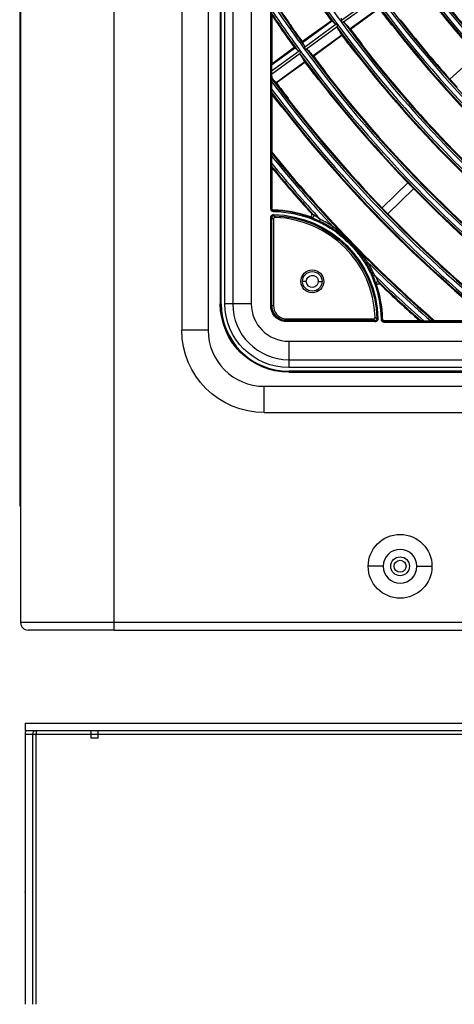
# Model space of a CAD drawing. Units: millimetres. Extents: x 6778 to 10002, y 9715 to 11992.
# Drawn here: x 6778 to 6894, y 10490 to 10753 of the extents above; entities that cross this region are included whole.
import ezdxf

# ---------------------------------------------------------------- set-up
doc = ezdxf.new("R2010")
doc.units = ezdxf.units.MM
doc.header["$LTSCALE"] = 1000

msp = doc.modelspace()

# ---------------------------------------------------------------- linework, layer by layer
at = {"color": 0, "linetype": 'Continuous'}
for p, q in [((6778.18, 11960.96), (6778.18, 10622.96)), ((6778.4, 11960.96), (6778.4, 10591.96)), ((6803.4, 10591.96), (6803.4, 11960.96)), ((6821.4, 11214.96), (6821.4, 10669.96)), ((6828.4, 11214.96), (6828.4, 10669.96)), ((6831.65, 11207.96), (6831.65, 10676.96)), ((6831.9, 10676.96), (6831.9, 11207.96)), ((6832.9, 10676.96), (6832.9, 11207.96)), ((6834.99, 11207.96), (6834.99, 10676.96)), ((6839.91, 11207.96), (6839.91, 10676.96)), ((6845.03, 11182.53), (6845.03, 10702.39)), ((6845.33, 11182.53), (6845.33, 10702.39)), ((6872.46, 10758.66), (6863.96, 10752.49)), ((6872.71, 10758), (6864.51, 10752.05)), ((6873.91, 10755.8), (6866.28, 10750.26)), ((6866.34, 10750.21), (6873.94, 10755.73)), ((6845.4, 10753.9), (6845.4, 10740.92)), ((6861.6, 10752.38), (6853.55, 10746.53)), ((6861.27, 10752.45), (6853.59, 10746.87)), ((6861.43, 10752.57), (6861.27, 10752.45)), ((6848.09, 10749.94), (6848.22, 10750.03)), ((6848.36, 10749.53), (6848.52, 10749.65)), ((6850.13, 10751.43), (6850.26, 10751.52)), ((6850.39, 10751.01), (6850.55, 10751.12)), ((6862.59, 10751.49), (6854.09, 10745.32)), ((6862.84, 10750.83), (6854.64, 10744.88)), ((6853.59, 10746.87), (6853.43, 10746.75)), ((6864.04, 10748.63), (6856.41, 10743.09)), ((6856.47, 10743.03), (6864.07, 10748.55)), ((6852.72, 10744.32), (6845.34, 10738.96)), ((6851.73, 10745.21), (6845.35, 10740.58)), ((6851.4, 10745.28), (6845.36, 10740.89)), ((6851.56, 10745.39), (6851.4, 10745.28)), ((6852.97, 10743.66), (6845.34, 10738.12)), ((6854.17, 10741.46), (6846.54, 10735.91)), ((6846.6, 10735.86), (6854.2, 10741.38)), ((6899.96, 10743.3), (6892.85, 10736.89)), ((6845.34, 10738.96), (6845.35, 10740.58)), ((6845.34, 10736.22), (6845.34, 10734.2)), ((6845.4, 10732.94), (6845.4, 10717.39)), ((6845.34, 10716.34), (6845.34, 10714.43)), ((6845.4, 10713.24), (6845.4, 10702.45)), ((6881.66, 10709.22), (6874.79, 10702.55)), ((6876.33, 10700.96), (6883.2, 10707.63)), ((6845.33, 10702.39), (6845.03, 10702.39)), ((6845.4, 10702.45), (6845.33, 10702.39)), ((6845.11, 10699.95), (6845.41, 10699.95)), ((6845.11, 10676.46), (6845.11, 10699.95)), ((6845.41, 10676.46), (6845.41, 10699.95)), ((6845.83, 10701.89), (6845.82, 10701.59)), ((6845.84, 10699.5), (6845.84, 10676.46)), ((6845.92, 10700.75), (6845.91, 10700.45)), ((6858.33, 10699.45), (6858.13, 10699.03)), ((6858.13, 10699.03), (6858.01, 10698.78)), ((6861.5, 10697.13), (6861.35, 10696.9)), ((6861.76, 10697.52), (6861.5, 10697.13)), ((6864.86, 10694.54), (6864.66, 10694.32)), ((6870.53, 10687.84), (6870.3, 10687.69)), ((6872.33, 10684.41), (6872.08, 10684.3)), ((6854.58, 10682.93), (6853.58, 10682.93)), ((6857.78, 10682.93), (6858.78, 10682.93)), ((6831.65, 10676.96), (6831.9, 10676.96)), ((6834.99, 10676.96), (6832.9, 10676.96)), ((6839.91, 10676.96), (6834.99, 10676.96)), ((6845.11, 10676.46), (6845.41, 10676.46)), ((6845.41, 10676.46), (6845.84, 10676.46)), ((6872.88, 10672.17), (6848.69, 10672.22)), ((6872.88, 10672.47), (6848.72, 10672.52)), ((6848.76, 10672.96), (6872.43, 10672.91)), ((6872.88, 10672.17), (6872.88, 10672.47)), ((6873.69, 10672.98), (6873.39, 10672.98)), ((6874.83, 10672.89), (6874.53, 10672.88)), ((6875.33, 10672.39), (6875.39, 10672.46)), ((6875.33, 10672.39), (7371.47, 10672.39)), ((6875.33, 10672.39), (6875.33, 10672.09)), ((6875.33, 10672.09), (7371.47, 10672.09)), ((6875.39, 10672.46), (6884.81, 10672.46)), ((6885.95, 10672.4), (6887.78, 10672.4)), ((6888.79, 10672.46), (6903.67, 10672.46)), ((6828.4, 10669.96), (6821.4, 10669.96)), ((6849.9, 10666.98), (6849.9, 10662.05)), ((6849.9, 10666.98), (7396.9, 10666.98)), ((6849.9, 10662.05), (6849.9, 10659.96)), ((6849.9, 10662.05), (7396.9, 10662.05)), ((7396.9, 10659.96), (6849.9, 10659.96)), ((6849.9, 10658.71), (6849.9, 10658.96)), ((7396.9, 10658.96), (6849.9, 10658.96)), ((6849.9, 10658.71), (7396.9, 10658.71)), ((6843.4, 10647.96), (6843.4, 10654.96)), ((6843.4, 10654.96), (7403.4, 10654.96)), ((6843.4, 10647.96), (7403.4, 10647.96)), ((6778.4, 10622.96), (6778.18, 10622.96)), ((6875.1, 10606.96), (6871.1, 10606.96)), ((6884.1, 10606.96), (6888.1, 10606.96)), ((6803.4, 10591.96), (6778.4, 10591.96)), ((6803.4, 10589.96), (6803.4, 10591.96)), ((7438.8, 10591.96), (6803.4, 10591.96)), ((6803.4, 10589.96), (6780.4, 10589.96)), ((6803.4, 10589.96), (7438.8, 10589.96)), ((6779.6, 10565.16), (6779.6, 10563.16)), ((6779.6, 10565.16), (7014.1, 10565.16)), ((6779.6, 10563.16), (7014.1, 10563.16)), ((6782.6, 10563.16), (6782.6, 10562.16)), ((6797.1, 10563.16), (6797.1, 10562.16)), ((6799.1, 10562.16), (6799.1, 10563.16)), ((6779.6, 10562.16), (6779.6, 10490.16)), ((6779.6, 10562.16), (6781.6, 10562.16)), ((6781.6, 10562.16), (6782.6, 10562.16)), ((6781.6, 10562.16), (6781.6, 10490.16)), ((6782.6, 10562.16), (6797.1, 10562.16)), ((6782.6, 10490.16), (6782.6, 10562.16)), ((6797.1, 10562.16), (6799.1, 10562.16)), ((6797.1, 10562.16), (6797.1, 10561.16)), ((6799.1, 10561.16), (6797.1, 10561.16)), ((6799.1, 10562.16), (7000.1, 10562.16)), ((6799.1, 10561.16), (6799.1, 10562.16))]:
    msp.add_line(p, q, dxfattribs=at)
for centre, radius, start, end in [((7123.4, 10942.46), 321.8, 210.2218, 216.257), ((7123.4, 10942.46), 323, 210.5859, 216.256), ((7123.4, 10942.46), 323.5, 210.7379, 216.0892), ((7123.4, 10942.46), 286.4, 216.2888, 234.2888), ((7123.4, 10942.46), 285.2, 216.29, 234.29), ((7123.4, 10942.46), 286.9, 216.3907, 234.1006), ((7123.4, 10942.46), 299.1, 216.3748, 234.0965), ((7123.4, 10942.46), 298.6, 216.277, 234.277), ((7123.4, 10942.46), 297.4, 216.2781, 234.2781), ((7123.4, 10942.46), 296.9, 216.3776, 234.0972), ((7123.4, 10942.46), 296.69, 217.9769, 221.7103), ((7123.4, 10942.46), 333.5, 213.5149, 216.0866), ((7123.4, 10942.46), 334, 213.6414, 216.2476), ((7123.4, 10942.46), 333.29, 213.4763, 214.9003), ((7123.4, 10942.46), 311.3, 216.3601, 234.0927), ((7123.4, 10942.46), 310.8, 216.2661, 234.2661), ((7123.4, 10942.46), 309.6, 216.2671, 234.2671), ((7123.4, 10942.46), 309.1, 216.3627, 234.0934), ((7123.4, 10942.46), 299.31, 217.9595, 221.7129), ((7123.4, 10942.46), 335.2, 213.949, 216.2467), ((7123.4, 10942.46), 323.75, 215.0124, 215.9371), ((7123.4, 10942.46), 311.61, 216.817, 217.7619), ((7123.4, 10942.46), 335.7, 214.0777, 216.086), ((7123.4, 10942.46), 335.91, 214.1473, 214.9089), ((7123.4, 10942.46), 321.8, 216.257, 234.257), ((7123.4, 10942.46), 321.3, 216.3489, 234.0898), ((7123.4, 10942.46), 308.89, 217.8988, 221.7218), ((7123.4, 10942.46), 335.95, 215.0482, 215.9393), ((7123.4, 10942.46), 323.5, 216.3465, 234.0892), ((7123.4, 10942.46), 323, 216.256, 234.256), ((7123.4, 10942.46), 320.99, 216.7931, 217.7103), ((7123.4, 10942.46), 311.51, 217.8828, 232.8234), ((7123.4, 10942.46), 323.81, 216.7863, 217.6955), ((7123.4, 10942.46), 335.2, 216.2467, 233.6749), ((7123.4, 10942.46), 334, 216.2476, 233.9564), ((7123.4, 10942.46), 333.5, 216.3361, 234.0719), ((7123.4, 10942.46), 323.71, 217.8118, 232.8677), ((7123.4, 10942.46), 321.09, 217.8266, 232.8585), ((7123.4, 10942.46), 335.7, 216.3339, 233.5569), ((7123.4, 10942.46), 336.01, 216.7577, 217.6339), ((7123.4, 10942.46), 333.19, 216.7641, 217.6477), ((7123.4, 10942.46), 345.7, 216.4555, 231.3685), ((7123.4, 10942.46), 346.2, 216.5648, 231.2675), ((7123.4, 10942.46), 335.91, 217.746, 232.9089), ((7123.4, 10942.46), 333.29, 217.7597, 232.9003), ((7123.4, 10942.46), 347.4, 216.8314, 231.0209), ((7123.4, 10942.46), 345.39, 216.7371, 217.5895), ((7123.4, 10942.46), 347.9, 216.9431, 230.9174), ((7123.4, 10942.46), 348.21, 217.018, 217.5766), ((7123.4, 10942.46), 345.49, 217.6975, 231.3985), ((7123.4, 10942.46), 348.11, 217.6847, 230.8605), ((7123.4, 10942.46), 357.9, 219.0223, 228.986), ((7123.4, 10942.46), 358.4, 219.1185, 223.1113), ((7123.4, 10942.46), 357.69, 218.9938, 229.0121), ((7123.4, 10942.46), 359.6, 219.3535, 222.5142), ((7123.4, 10942.46), 360.1, 219.4522, 222.1582), ((7123.4, 10942.46), 360.31, 219.5064, 222.0752), ((6845.4, 10672.46), 29.5, 70.1699, 89.0449), ((6845.4, 10672.46), 27.55, 2.0065, 87.9983), ((6845.4, 10672.46), 29.93, 56.8682, 64.3955), ((7123.4, 10942.46), 358.4, 225.216, 228.8963), ((6845.4, 10672.46), 29.93, 23.9317, 31.4591), ((7123.4, 10942.46), 359.6, 225.813, 228.6772), ((6845.4, 10672.46), 29.5, 0.9551, 18.1573), ((7123.4, 10942.46), 360.1, 226.1691, 228.5851), ((7123.4, 10942.46), 360.31, 226.252, 228.5341), ((6849.9, 10676.96), 18, 180, 270), ((6849.9, 10676.96), 14.91, 180, 270), ((6849.9, 10676.96), 9.98, 180, 270), ((6849.4, 10676.46), 3.55, 180, 259.628), ((6843.4, 10669.96), 15, 180, 270), ((6879.6, 10606.96), 4.5, 90, 180), ((6879.6, 10606.96), 4.5, 0, 90), ((6879.6, 10606.96), 4.5, 180, 270), ((6879.6, 10606.96), 4.5, 270, 0), ((6780.4, 10591.96), 2, 180, 270), ((6782.6, 10562.16), 3, 160.5276, 180), ((6782.6, 10562.16), 1, 90, 180)]:
    msp.add_arc(centre, radius, start, end, dxfattribs=at)
at = {"color": 0, "linetype": 'Continuous', "extrusion": (0, -6.12303e-17, -1)}
for centre, radius, start, end in [((-7123.4, 10942.46), 323.55, 324.063, 324.9882), ((-7123.4, 10942.46), 333.45, 324.0611, 324.9589), ((-7123.4, 10942.46), 333.25, 324.0611, 324.9595), ((-7123.4, 10942.46), 357.9, 315.846, 320.9796), ((-6845.4, 10672.46), 27.99, 91.0577, 178.9398), ((-6845.4, 10672.46), 28.29, 91.0577, 178.9398), ((-6845.4, 10672.46), 29.47, 115.6045, 123.1318), ((-6845.4, 10672.46), 29.14, 131.3804, 140.2923), ((-7123.4, 10942.46), 357.9, 311.0108, 315.846), ((-6845.4, 10672.46), 29.19, 148.5409, 156.0683), ((-6856.18, 10682.93), 1.6, 349.8057, 0), ((-6849.9, 10676.96), 18.24, 270, 0), ((-6849.9, 10676.96), 17, 270, 0), ((-6849.4, 10676.46), 4.29, 279.4491, 360), ((-6843.4, 10669.96), 22, 270, 360), ((-6879.6, 10606.96), 8.5, 90, 180), ((-6879.6, 10606.96), 8.5, 270, 0)]:
    msp.add_arc(centre, radius, start, end, dxfattribs=at)
at = {"color": 0, "linetype": 'Continuous', "extrusion": (6.16298e-33, -6.12303e-17, -1)}
for radius, start, end in [(335.75, 324.0607, 324.9523), (308.89, 317.7218, 318.2782)]:
    msp.add_arc((-7123.4, 10942.46), radius, start, end, dxfattribs=at)
at = {"color": 0, "linetype": 'Continuous', "extrusion": (-1.92593e-34, -6.12303e-17, -1)}
for radius, end in [(29.14, 112.1574), (29.44, 112.2406)]:
    msp.add_arc((-6845.4, 10672.46), radius, 90.8331, end, dxfattribs=at)
at = {"color": 0, "linetype": 'Continuous', "extrusion": (3.08149e-33, -6.12303e-17, -1)}
for radius, start, end in [(29.19, 115.6045, 123.1318), (29.47, 148.5409, 156.0683)]:
    msp.add_arc((-6845.4, 10672.46), radius, start, end, dxfattribs=at)
at = {"color": 0, "linetype": 'Continuous', "extrusion": (-6.16298e-33, -6.12303e-17, -1)}
msp.add_arc((-6845.4, 10672.46), 29.44, 131.3804, 140.2923, dxfattribs=at)
at = {"color": 0, "linetype": 'Continuous', "extrusion": (0, 0, -1)}
for centre, radius, start, end in [((-6856.18, 10682.93), 3.05, 0, 180), ((-6856.18, 10682.93), 2.6, 0, 180), ((-6856.18, 10682.93), 1.6, 0, 169.8057), ((-6856.18, 10682.93), 3.05, 180, 0), ((-6856.18, 10682.93), 2.6, 180, 0), ((-6856.18, 10682.93), 1.6, 180, 349.8057), ((-6879.6, 10606.96), 8.5, 0, 90), ((-6879.6, 10606.96), 2.5, 0, 180), ((-6879.6, 10606.96), 1.6, 0, 180), ((-6879.6, 10606.96), 2.5, 180, 0), ((-6879.6, 10606.96), 1.6, 180, 0), ((-6879.6, 10606.96), 8.5, 180, 270)]:
    msp.add_arc(centre, radius, start, end, dxfattribs=at)
at = {"color": 0, "linetype": 'Continuous', "extrusion": (-1.54074e-33, -6.12303e-17, -1)}
msp.add_arc((-6856.18, 10682.93), 1.6, 169.8057, 180, dxfattribs=at)
at = {"color": 0, "linetype": 'Continuous', "extrusion": (-3.08149e-33, -6.12303e-17, -1)}
for radius in [29.14, 29.44]:
    msp.add_arc((-6845.4, 10672.46), radius, 159.4266, 179.1669, dxfattribs=at)
at = {"color": 0, "linetype": 'Continuous', "extrusion": (1.54074e-33, -6.12303e-17, -1)}
msp.add_arc((-6849.4, 10676.46), 3.99, 279.7934, 360, dxfattribs=at)
at = {"color": 0, "linetype": 'Continuous', "extrusion": (0, 0, -1)}
for centre, start_param, end_param in [((6845.35, 10738.66), 0.513337, 2.084134), ((6845.36, 10740.27), 2.084134, 3.131297)]:
    msp.add_ellipse(centre, major_axis=(0, -0.618), ratio=0.01412, start_param=start_param, end_param=end_param, dxfattribs=at)
at = {"color": 0, "linetype": 'Continuous'}
msp.add_ellipse((6870.93, 10688.08), major_axis=(-0.427, -0.261), ratio=0.000002, start_param=0.384401, end_param=1.570507, dxfattribs=at)
for points, knots in [([(6861.6, 10752.38), (6861.57, 10752.42), (6861.54, 10752.45), (6861.49, 10752.51), (6861.47, 10752.53), (6861.44, 10752.56), (6861.43, 10752.57), (6861.43, 10752.57)], [0, 0, 0, 0, 0.321774, 0.321774, 0.643511, 0.643511, 1, 1, 1, 1]), ([(6862.59, 10751.49), (6862.51, 10751.5), (6862.44, 10751.53), (6862.25, 10751.63), (6862.14, 10751.72), (6862.02, 10751.85), (6862, 10751.87), (6861.98, 10751.9)], [0, 0, 0, 0, 0.299316, 0.299316, 0.854168, 0.854168, 1, 1, 1, 1]), ([(6863.76, 10753.2), (6863.84, 10753.07), (6863.9, 10752.94), (6863.97, 10752.7), (6863.98, 10752.6), (6863.96, 10752.49)], [0, 0, 0, 0, 0.597652, 0.597652, 1, 1, 1, 1]), ([(6863.91, 10752.14), (6863.91, 10752.14), (6863.91, 10752.14), (6863.98, 10752.13), (6864.04, 10752.12), (6864.19, 10752.1), (6864.28, 10752.09), (6864.42, 10752.06), (6864.47, 10752.06), (6864.51, 10752.05), (6864.51, 10752.05), (6864.51, 10752.05)], [0, 0, 0, 0, 0.006567, 0.006567, 0.291084, 0.291084, 0.700793, 0.700793, 0.986354, 0.986354, 1, 1, 1, 1]), ([(6864.62, 10752.02), (6864.73, 10751.91), (6864.87, 10751.78), (6865.15, 10751.49), (6865.3, 10751.33), (6865.71, 10750.89), (6865.99, 10750.59), (6866.28, 10750.26)], [0, 0, 0, 0, 0.283759, 0.283759, 0.567542, 0.567542, 1, 1, 1, 1]), ([(6848.36, 10749.53), (6848.33, 10749.58), (6848.3, 10749.63), (6848.24, 10749.71), (6848.21, 10749.75), (6848.16, 10749.83), (6848.14, 10749.86), (6848.11, 10749.91), (6848.1, 10749.93), (6848.09, 10749.94), (6848.09, 10749.94), (6848.09, 10749.94)], [0, 0, 0, 0, 0.241716, 0.241716, 0.483429, 0.483429, 0.725189, 0.725189, 0.966973, 0.966973, 1, 1, 1, 1]), ([(6848.52, 10749.65), (6848.49, 10749.69), (6848.46, 10749.74), (6848.4, 10749.82), (6848.37, 10749.86), (6848.31, 10749.93), (6848.29, 10749.96), (6848.25, 10750.01), (6848.23, 10750.02), (6848.22, 10750.03), (6848.22, 10750.03), (6848.22, 10750.03)], [0, 0, 0, 0, 0.240969, 0.240969, 0.481935, 0.481935, 0.722978, 0.722978, 0.964459, 0.964459, 1, 1, 1, 1]), ([(6850.13, 10751.43), (6850.14, 10751.42), (6850.14, 10751.4), (6850.17, 10751.35), (6850.19, 10751.32), (6850.23, 10751.25), (6850.26, 10751.2), (6850.32, 10751.12), (6850.35, 10751.07), (6850.38, 10751.02), (6850.39, 10751.01), (6850.39, 10751.01)], [0, 0, 0, 0, 0.242466, 0.242466, 0.484947, 0.484947, 0.727195, 0.727195, 0.96885, 0.96885, 1, 1, 1, 1]), ([(6850.26, 10751.52), (6850.27, 10751.51), (6850.28, 10751.5), (6850.31, 10751.45), (6850.34, 10751.43), (6850.39, 10751.36), (6850.41, 10751.32), (6850.47, 10751.23), (6850.51, 10751.19), (6850.54, 10751.13), (6850.55, 10751.13), (6850.55, 10751.12)], [0, 0, 0, 0, 0.241642, 0.241642, 0.483286, 0.483286, 0.724905, 0.724905, 0.966537, 0.966537, 1, 1, 1, 1]), ([(6862.84, 10750.83), (6862.85, 10750.88), (6862.86, 10750.93), (6862.88, 10751.07), (6862.89, 10751.15), (6862.91, 10751.3), (6862.92, 10751.37), (6862.93, 10751.43), (6862.94, 10751.44), (6862.94, 10751.44)], [0, 0, 0, 0, 0.304133, 0.304133, 0.700597, 0.700597, 0.993399, 0.993399, 1, 1, 1, 1]), ([(6864.04, 10748.63), (6863.88, 10748.88), (6863.74, 10749.11), (6863.48, 10749.55), (6863.35, 10749.76), (6863.08, 10750.25), (6862.94, 10750.51), (6862.84, 10750.73)], [0, 0, 0, 0, 0.283924, 0.283924, 0.567872, 0.567872, 1, 1, 1, 1]), ([(6877.05, 10751.64), (6877.09, 10751.59), (6877.12, 10751.55), (6877.19, 10751.47), (6877.22, 10751.43), (6877.28, 10751.36), (6877.31, 10751.33), (6877.35, 10751.29), (6877.36, 10751.28), (6877.38, 10751.27), (6877.38, 10751.27), (6877.38, 10751.26)], [0, 0, 0, 0, 0.241309, 0.241309, 0.482582, 0.482582, 0.72438, 0.72438, 0.966783, 0.966783, 1, 1, 1, 1]), ([(6853.43, 10746.75), (6853.42, 10746.75), (6853.43, 10746.74), (6853.44, 10746.71), (6853.45, 10746.68), (6853.49, 10746.62), (6853.52, 10746.58), (6853.55, 10746.53)], [0, 0, 0, 0, 0.322773, 0.322773, 0.645568, 0.645568, 1, 1, 1, 1]), ([(6851.73, 10745.21), (6851.7, 10745.25), (6851.67, 10745.28), (6851.62, 10745.34), (6851.6, 10745.36), (6851.57, 10745.39), (6851.56, 10745.4), (6851.56, 10745.39)], [0, 0, 0, 0, 0.321774, 0.321774, 0.643511, 0.643511, 1, 1, 1, 1]), ([(6852.72, 10744.32), (6852.64, 10744.33), (6852.57, 10744.36), (6852.38, 10744.46), (6852.27, 10744.55), (6852.15, 10744.68), (6852.13, 10744.7), (6852.11, 10744.73)], [0, 0, 0, 0, 0.299325, 0.299325, 0.85421, 0.85421, 1, 1, 1, 1]), ([(6852.97, 10743.66), (6852.98, 10743.71), (6852.99, 10743.76), (6853.01, 10743.89), (6853.02, 10743.98), (6853.04, 10744.13), (6853.05, 10744.2), (6853.06, 10744.26), (6853.06, 10744.26), (6853.07, 10744.27)], [0, 0, 0, 0, 0.304134, 0.304134, 0.700632, 0.700632, 0.993399, 0.993399, 1, 1, 1, 1]), ([(6853.89, 10746.02), (6853.97, 10745.9), (6854.03, 10745.77), (6854.1, 10745.53), (6854.11, 10745.42), (6854.09, 10745.32)], [0, 0, 0, 0, 0.597639, 0.597639, 1, 1, 1, 1]), ([(6854.04, 10744.97), (6854.04, 10744.97), (6854.04, 10744.97), (6854.11, 10744.96), (6854.17, 10744.95), (6854.33, 10744.93), (6854.41, 10744.91), (6854.55, 10744.89), (6854.6, 10744.89), (6854.64, 10744.88)], [0, 0, 0, 0, 0.006574, 0.006574, 0.297511, 0.297511, 0.695798, 0.695798, 1, 1, 1, 1]), ([(6854.75, 10744.85), (6854.86, 10744.74), (6855, 10744.61), (6855.28, 10744.32), (6855.43, 10744.16), (6855.84, 10743.72), (6856.12, 10743.42), (6856.41, 10743.09)], [0, 0, 0, 0, 0.283762, 0.283762, 0.567548, 0.567548, 1, 1, 1, 1]), ([(6867.18, 10744.46), (6867.21, 10744.42), (6867.25, 10744.37), (6867.32, 10744.29), (6867.35, 10744.25), (6867.41, 10744.19), (6867.43, 10744.16), (6867.47, 10744.12), (6867.49, 10744.1), (6867.5, 10744.09), (6867.5, 10744.09), (6867.5, 10744.09)], [0, 0, 0, 0, 0.241293, 0.241293, 0.48255, 0.48255, 0.724324, 0.724324, 0.966705, 0.966705, 1, 1, 1, 1]), ([(6869.73, 10745.71), (6869.73, 10745.72), (6869.72, 10745.74), (6869.69, 10745.78), (6869.67, 10745.81), (6869.63, 10745.88), (6869.6, 10745.92), (6869.54, 10746.01), (6869.5, 10746.05), (6869.46, 10746.1), (6869.46, 10746.11), (6869.45, 10746.12)], [0, 0, 0, 0, 0.241778, 0.241778, 0.483588, 0.483588, 0.724921, 0.724921, 0.965852, 0.965852, 1, 1, 1, 1]), ([(6854.17, 10741.46), (6854.01, 10741.7), (6853.87, 10741.94), (6853.61, 10742.38), (6853.48, 10742.59), (6853.21, 10743.08), (6853.07, 10743.34), (6852.97, 10743.56)], [0, 0, 0, 0, 0.283921, 0.283921, 0.567867, 0.567867, 1, 1, 1, 1]), ([(6859.86, 10738.53), (6859.86, 10738.54), (6859.85, 10738.56), (6859.82, 10738.61), (6859.8, 10738.64), (6859.75, 10738.71), (6859.72, 10738.75), (6859.66, 10738.83), (6859.63, 10738.88), (6859.59, 10738.93), (6859.59, 10738.94), (6859.58, 10738.94)], [0, 0, 0, 0, 0.2418, 0.2418, 0.483633, 0.483633, 0.724989, 0.724989, 0.965933, 0.965933, 1, 1, 1, 1]), ([(6845.34, 10736.22), (6845.34, 10736.37), (6845.34, 10736.52), (6845.34, 10736.73), (6845.34, 10736.79), (6845.34, 10736.9), (6845.34, 10736.94), (6845.34, 10737), (6845.34, 10737.02), (6845.34, 10737.04), (6845.34, 10737.04), (6845.34, 10737.04)], [0, 0, 0, 0, 0.449983, 0.449983, 0.65187, 0.65187, 0.818957, 0.818957, 0.931664, 0.931664, 1, 1, 1, 1]), ([(6845.37, 10737.19), (6845.52, 10737.04), (6845.68, 10736.87), (6846.06, 10736.45), (6846.29, 10736.19), (6846.54, 10735.91)], [0, 0, 0, 0, 0.438593, 0.438593, 1, 1, 1, 1]), ([(6857.31, 10737.29), (6857.34, 10737.24), (6857.37, 10737.2), (6857.44, 10737.12), (6857.47, 10737.08), (6857.53, 10737.01), (6857.56, 10736.98), (6857.6, 10736.94), (6857.62, 10736.93), (6857.63, 10736.92), (6857.63, 10736.92), (6857.63, 10736.92)], [0, 0, 0, 0, 0.241278, 0.241278, 0.482521, 0.482521, 0.724273, 0.724273, 0.966634, 0.966634, 1, 1, 1, 1]), ([(6845.34, 10733.36), (6845.34, 10733.37), (6845.34, 10733.39), (6845.34, 10733.43), (6845.34, 10733.46), (6845.34, 10733.55), (6845.34, 10733.61), (6845.34, 10733.79), (6845.34, 10733.91), (6845.34, 10734.09), (6845.34, 10734.15), (6845.34, 10734.2)], [0, 0, 0, 0, 0.129297, 0.129297, 0.256467, 0.256467, 0.477257, 0.477257, 0.83178, 0.83178, 1, 1, 1, 1]), ([(6849.98, 10731.36), (6849.98, 10731.37), (6849.97, 10731.39), (6849.94, 10731.44), (6849.92, 10731.47), (6849.88, 10731.54), (6849.85, 10731.58), (6849.79, 10731.66), (6849.75, 10731.7), (6849.72, 10731.76), (6849.71, 10731.76), (6849.71, 10731.77)], [0, 0, 0, 0, 0.24182, 0.24182, 0.483673, 0.483673, 0.725052, 0.725052, 0.966008, 0.966008, 1, 1, 1, 1]), ([(6847.43, 10730.12), (6847.47, 10730.07), (6847.5, 10730.03), (6847.57, 10729.94), (6847.6, 10729.91), (6847.66, 10729.84), (6847.68, 10729.81), (6847.72, 10729.77), (6847.74, 10729.75), (6847.75, 10729.74), (6847.75, 10729.74), (6847.76, 10729.74)], [0, 0, 0, 0, 0.241264, 0.241264, 0.482495, 0.482495, 0.724226, 0.724226, 0.966569, 0.966569, 1, 1, 1, 1]), ([(6845.34, 10716.34), (6845.34, 10716.47), (6845.34, 10716.61), (6845.34, 10716.8), (6845.34, 10716.87), (6845.34, 10716.97), (6845.34, 10717.02), (6845.34, 10717.07), (6845.34, 10717.09), (6845.34, 10717.11), (6845.34, 10717.11), (6845.34, 10717.12)], [0, 0, 0, 0, 0.41632, 0.41632, 0.638032, 0.638032, 0.807016, 0.807016, 0.931066, 0.931066, 1, 1, 1, 1]), ([(6845.34, 10713.64), (6845.34, 10713.64), (6845.34, 10713.66), (6845.34, 10713.7), (6845.34, 10713.73), (6845.34, 10713.82), (6845.34, 10713.88), (6845.34, 10714.05), (6845.34, 10714.16), (6845.34, 10714.33), (6845.34, 10714.38), (6845.34, 10714.43)], [0, 0, 0, 0, 0.137036, 0.137036, 0.272088, 0.272088, 0.496195, 0.496195, 0.837579, 0.837579, 1, 1, 1, 1]), ([(6845.33, 10702.39), (6845.34, 10702.32), (6845.36, 10702.19), (6845.47, 10702.03), (6845.63, 10701.92), (6845.76, 10701.9), (6845.83, 10701.89)], [0, 0, 0, 0, 0.261503, 0.499973, 0.738502, 1, 1, 1, 1]), ([(6845.89, 10701.95), (6845.82, 10701.96), (6845.69, 10701.98), (6845.53, 10702.1), (6845.42, 10702.26), (6845.41, 10702.39), (6845.4, 10702.45)], [0, 0, 0, 0, 0.261474, 0.5, 0.738507, 1, 1, 1, 1]), ([(6845.41, 10699.95), (6845.41, 10699.95), (6845.41, 10700), (6845.42, 10700.09), (6845.47, 10700.2), (6845.54, 10700.29), (6845.61, 10700.35), (6845.68, 10700.4), (6845.76, 10700.43), (6845.83, 10700.44), (6845.88, 10700.45), (6845.91, 10700.45), (6845.91, 10700.45)], [0, 0, 0, 0, 0.0075, 0.182619, 0.337055, 0.473909, 0.596031, 0.705407, 0.803993, 0.893171, 0.973275, 1, 1, 1, 1]), ([(6846.36, 10700), (6846.3, 10700), (6846.25, 10699.99), (6846.14, 10699.96), (6846.09, 10699.93), (6846, 10699.86), (6845.96, 10699.82), (6845.9, 10699.73), (6845.87, 10699.68), (6845.85, 10699.58), (6845.84, 10699.54), (6845.84, 10699.5)], [0, 0, 0, 0, 0.210278, 0.210278, 0.420562, 0.420562, 0.63076, 0.63076, 0.840916, 0.840916, 1, 1, 1, 1]), ([(6855.41, 10700.21), (6855.52, 10700.19), (6855.74, 10700.16), (6856.03, 10700.37), (6856.13, 10700.72), (6856.01, 10700.91), (6855.95, 10701.01)], [0, 0, 0, 0, 0.251269, 0.498952, 0.747459, 1, 1, 1, 1]), ([(6855.91, 10699.96), (6855.82, 10700.01), (6855.66, 10700.09), (6855.49, 10700.17), (6855.41, 10700.21)], [0, 0, 0, 0, 0.499735, 1, 1, 1, 1]), ([(6856.46, 10700.77), (6856.6, 10700.6), (6856.62, 10700.34), (6856.37, 10699.97), (6856.11, 10699.89), (6855.91, 10699.96)], [0, 0, 0, 0, 0.5, 0.5, 1, 1, 1, 1]), ([(6856.52, 10699.71), (6856.45, 10699.74), (6856.32, 10699.8), (6856.13, 10699.87), (6855.97, 10699.94), (6855.93, 10699.96), (6855.91, 10699.96)], [0, 0, 0, 0, 0.270869, 0.510325, 0.774745, 1, 1, 1, 1]), ([(6856.58, 10699.68), (6856.56, 10699.67), (6856.52, 10699.64), (6856.43, 10699.51), (6856.39, 10699.44)], [0, 0, 0, 0, 0.500415, 1, 1, 1, 1]), ([(6858.33, 10699.45), (6857.8, 10699.84), (6857.4, 10700.12), (6856.77, 10700.55), (6856.51, 10700.73), (6856.46, 10700.77)], [0, 0, 0, 0, 0.5, 0.5, 1, 1, 1, 1]), ([(6856.54, 10699.7), (6856.54, 10699.7), (6856.55, 10699.7), (6856.57, 10699.69), (6856.58, 10699.69), (6856.58, 10699.68)], [0, 0, 0, 0, 0.254453, 0.519842, 1, 1, 1, 1]), ([(6856.58, 10699.68), (6856.86, 10699.58), (6857.39, 10699.37), (6857.9, 10699.14), (6858.13, 10699.03)], [0, 0, 0, 0, 0.538633, 1, 1, 1, 1]), ([(6863.09, 10696.38), (6862.99, 10696.46), (6862.75, 10696.67), (6862.36, 10697.01), (6862.01, 10697.31), (6861.81, 10697.48), (6861.76, 10697.52)], [0, 0, 0, 0, 0.216745, 0.553157, 0.8776, 1, 1, 1, 1]), ([(6869.82, 10689.44), (6869.76, 10689.52), (6869.55, 10689.77), (6869.16, 10690.22), (6868.63, 10690.83), (6868.03, 10691.5), (6867.35, 10692.24), (6866.61, 10693.01), (6865.85, 10693.79), (6865.12, 10694.5), (6864.44, 10695.14), (6863.84, 10695.7), (6863.4, 10696.1), (6863.15, 10696.32), (6863.09, 10696.38)], [0, 0, 0, 0, 0.029009, 0.103327, 0.185857, 0.2784, 0.382672, 0.496239, 0.610116, 0.717422, 0.813963, 0.898525, 0.973023, 1, 1, 1, 1]), ([(6868.04, 10691.26), (6867.81, 10691.54), (6867.32, 10692.11), (6866.53, 10692.96), (6865.7, 10693.78), (6865.13, 10694.3), (6864.86, 10694.54)], [0, 0, 0, 0, 0.236067, 0.495566, 0.757067, 1, 1, 1, 1]), ([(6870.93, 10688.08), (6870.88, 10688.15), (6870.71, 10688.35), (6870.42, 10688.71), (6870.11, 10689.1), (6869.9, 10689.35), (6869.82, 10689.44)], [0, 0, 0, 0, 0.145708, 0.452714, 0.789205, 1, 1, 1, 1]), ([(6872.75, 10684.6), (6872.7, 10684.57), (6872.61, 10684.53), (6872.5, 10684.49), (6872.43, 10684.46), (6872.38, 10684.43), (6872.35, 10684.42), (6872.33, 10684.41), (6872.33, 10684.41)], [0, 0, 0, 0, 0.327325, 0.490988, 0.654651, 0.818313, 0.981976, 1, 1, 1, 1]), ([(6872.33, 10684.41), (6872.44, 10684.14), (6872.61, 10683.76), (6872.81, 10683.21), (6872.9, 10682.95), (6872.96, 10682.8)], [0, 0, 0, 0, 0.50288, 0.730781, 1, 1, 1, 1]), ([(6874.02, 10682.69), (6874.01, 10682.7), (6873.94, 10682.8), (6873.71, 10683.17), (6873.41, 10683.63), (6873.07, 10684.13), (6872.87, 10684.43), (6872.75, 10684.6)], [0, 0, 0, 0, 0.250001, 0.500001, 0.75, 0.875, 1, 1, 1, 1]), ([(6873.2, 10682.16), (6873.19, 10682.18), (6873.18, 10682.22), (6873.1, 10682.42), (6873.02, 10682.64), (6872.96, 10682.8)], [0, 0, 0, 0, 0.187692, 0.416032, 1, 1, 1, 1]), ([(6873.43, 10681.65), (6873.39, 10681.73), (6873.32, 10681.9), (6873.24, 10682.07), (6873.2, 10682.16)], [0, 0, 0, 0, 0.483249, 1, 1, 1, 1]), ([(6873.43, 10681.65), (6873.41, 10681.76), (6873.39, 10681.99), (6873.61, 10682.27), (6873.96, 10682.36), (6874.15, 10682.23), (6874.25, 10682.17)], [0, 0, 0, 0, 0.251269, 0.498952, 0.747459, 1, 1, 1, 1]), ([(6872.43, 10672.91), (6872.49, 10672.91), (6872.55, 10672.92), (6872.65, 10672.95), (6872.7, 10672.98), (6872.79, 10673.05), (6872.83, 10673.09), (6872.89, 10673.19), (6872.91, 10673.24), (6872.93, 10673.34), (6872.94, 10673.38), (6872.94, 10673.42)], [0, 0, 0, 0, 0.209957, 0.209957, 0.41992, 0.41992, 0.629796, 0.629796, 0.83963, 0.83963, 1, 1, 1, 1]), ([(6848.72, 10672.52), (6848.72, 10672.52), (6848.72, 10672.52), (6848.72, 10672.49), (6848.71, 10672.48), (6848.71, 10672.43), (6848.71, 10672.41), (6848.7, 10672.35), (6848.7, 10672.32), (6848.7, 10672.27), (6848.7, 10672.25), (6848.69, 10672.23), (6848.69, 10672.23), (6848.69, 10672.22)], [0, 0, 0, 0, 0.217651, 0.217651, 0.435279, 0.435279, 0.65328, 0.65328, 0.872026, 0.872026, 0.981347, 0.981347, 1, 1, 1, 1]), ([(6848.72, 10672.52), (6848.72, 10672.59), (6848.73, 10672.66), (6848.74, 10672.81), (6848.75, 10672.88), (6848.76, 10672.96)], [0, 0, 0, 0, 0.465549, 0.465549, 1, 1, 1, 1]), ([(6873.39, 10672.98), (6873.39, 10672.93), (6873.38, 10672.84), (6873.33, 10672.73), (6873.27, 10672.64), (6873.2, 10672.57), (6873.12, 10672.52), (6873.05, 10672.49), (6872.98, 10672.47), (6872.93, 10672.47), (6872.89, 10672.47), (6872.88, 10672.47)], [0, 0, 0, 0, 0.172451, 0.326813, 0.463588, 0.585631, 0.694929, 0.793438, 0.882541, 0.962572, 1, 1, 1, 1]), ([(6874.83, 10672.89), (6874.84, 10672.82), (6874.86, 10672.69), (6874.97, 10672.53), (6875.13, 10672.42), (6875.26, 10672.4), (6875.33, 10672.39)], [0, 0, 0, 0, 0.261471, 0.500028, 0.73847, 1, 1, 1, 1]), ([(6874.89, 10672.95), (6874.9, 10672.88), (6874.92, 10672.75), (6875.04, 10672.59), (6875.2, 10672.48), (6875.33, 10672.47), (6875.39, 10672.46)], [0, 0, 0, 0, 0.261494, 0.5, 0.738527, 1, 1, 1, 1]), ([(6885.95, 10672.4), (6885.83, 10672.4), (6885.7, 10672.4), (6885.51, 10672.4), (6885.44, 10672.4), (6885.33, 10672.4), (6885.29, 10672.4), (6885.23, 10672.4), (6885.21, 10672.4), (6885.2, 10672.4), (6885.19, 10672.41), (6885.19, 10672.41)], [0, 0, 0, 0, 0.391347, 0.391347, 0.633063, 0.633063, 0.808844, 0.808844, 0.941231, 0.941231, 1, 1, 1, 1]), ([(6888.53, 10672.41), (6888.52, 10672.4), (6888.51, 10672.4), (6888.47, 10672.4), (6888.45, 10672.4), (6888.37, 10672.4), (6888.31, 10672.4), (6888.16, 10672.4), (6888.07, 10672.4), (6887.9, 10672.4), (6887.84, 10672.4), (6887.78, 10672.4)], [0, 0, 0, 0, 0.138301, 0.138301, 0.274956, 0.274956, 0.487065, 0.487065, 0.802615, 0.802615, 1, 1, 1, 1])]:
    msp.add_open_spline(points, degree=3, knots=knots, dxfattribs=at)
for points in [[(6861.98, 10751.9), (6861.85, 10752.06), (6861.72, 10752.22), (6861.6, 10752.38)], [(6863.96, 10752.49), (6863.95, 10752.44), (6863.94, 10752.33), (6863.92, 10752.21), (6863.91, 10752.14)], [(6864.51, 10752.05), (6864.54, 10752.05), (6864.58, 10752.05), (6864.6, 10752.03), (6864.62, 10752.02)], [(6847.93, 10750.22), (6847.98, 10750.13), (6848.03, 10750.04), (6848.09, 10749.94)], [(6848.22, 10750.03), (6848.12, 10750.1), (6848.02, 10750.16), (6847.93, 10750.22)], [(6850.05, 10751.77), (6850.12, 10751.69), (6850.19, 10751.6), (6850.26, 10751.52)], [(6850.13, 10751.43), (6850.11, 10751.54), (6850.08, 10751.65), (6850.05, 10751.77)], [(6862.94, 10751.44), (6862.87, 10751.45), (6862.74, 10751.47), (6862.64, 10751.48), (6862.59, 10751.49)], [(6862.84, 10750.73), (6862.83, 10750.74), (6862.82, 10750.77), (6862.83, 10750.81), (6862.84, 10750.83)], [(6866.28, 10750.26), (6866.3, 10750.24), (6866.33, 10750.21), (6866.34, 10750.2), (6866.34, 10750.21)], [(6877.38, 10751.26), (6877.43, 10751.23), (6877.48, 10751.2), (6877.53, 10751.17)], [(6864.07, 10748.55), (6864.07, 10748.56), (6864.07, 10748.57), (6864.05, 10748.61), (6864.04, 10748.63)], [(6852.11, 10744.73), (6851.98, 10744.89), (6851.85, 10745.05), (6851.73, 10745.21)], [(6853.07, 10744.27), (6853, 10744.28), (6852.87, 10744.3), (6852.77, 10744.31), (6852.72, 10744.32)], [(6853.89, 10746.02), (6853.77, 10746.19), (6853.66, 10746.36), (6853.55, 10746.53)], [(6854.09, 10745.32), (6854.08, 10745.27), (6854.07, 10745.16), (6854.05, 10745.04), (6854.04, 10744.97)], [(6854.64, 10744.88), (6854.67, 10744.88), (6854.71, 10744.88), (6854.73, 10744.86), (6854.75, 10744.85)], [(6867.5, 10744.09), (6867.55, 10744.06), (6867.61, 10744.03), (6867.66, 10744)], [(6869.73, 10745.71), (6869.75, 10745.65), (6869.76, 10745.6), (6869.78, 10745.54)], [(6852.97, 10743.56), (6852.96, 10743.57), (6852.95, 10743.6), (6852.96, 10743.64), (6852.97, 10743.66)], [(6854.2, 10741.38), (6854.2, 10741.38), (6854.2, 10741.4), (6854.18, 10741.43), (6854.17, 10741.46)], [(6856.41, 10743.09), (6856.43, 10743.07), (6856.46, 10743.04), (6856.47, 10743.03), (6856.47, 10743.03)], [(6845.34, 10738.12), (6845.34, 10738.03), (6845.35, 10737.85), (6845.36, 10737.54), (6845.37, 10737.31), (6845.37, 10737.19)], [(6845.34, 10737.04), (6845.35, 10737.09), (6845.36, 10737.14), (6845.37, 10737.19)], [(6857.63, 10736.92), (6857.68, 10736.89), (6857.73, 10736.86), (6857.78, 10736.83)], [(6859.86, 10738.53), (6859.87, 10738.48), (6859.89, 10738.42), (6859.91, 10738.37)], [(6846.54, 10735.91), (6846.56, 10735.9), (6846.59, 10735.87), (6846.6, 10735.86), (6846.6, 10735.86)], [(6845.4, 10732.94), (6845.39, 10732.99), (6845.38, 10733.08), (6845.36, 10733.22), (6845.35, 10733.32), (6845.34, 10733.36)], [(6849.98, 10731.36), (6850, 10731.31), (6850.01, 10731.25), (6850.03, 10731.19)], [(6847.76, 10729.74), (6847.81, 10729.71), (6847.86, 10729.68), (6847.91, 10729.65)], [(6845.34, 10717.12), (6845.35, 10717.15), (6845.36, 10717.21), (6845.38, 10717.3), (6845.39, 10717.36), (6845.4, 10717.39)], [(6845.4, 10713.24), (6845.39, 10713.28), (6845.38, 10713.37), (6845.36, 10713.51), (6845.35, 10713.59), (6845.34, 10713.64)], [(6845.03, 10702.39), (6845.03, 10702.32), (6845.05, 10702.18), (6845.13, 10701.99), (6845.26, 10701.82), (6845.42, 10701.69), (6845.61, 10701.61), (6845.75, 10701.59), (6845.82, 10701.59)], [(6845.89, 10701.95), (6845.87, 10701.93), (6845.85, 10701.91), (6845.83, 10701.89)], [(6845.11, 10699.95), (6845.11, 10700.02), (6845.13, 10700.16), (6845.2, 10700.33), (6845.29, 10700.47), (6845.4, 10700.57), (6845.51, 10700.65), (6845.62, 10700.7), (6845.73, 10700.73), (6845.83, 10700.74), (6845.89, 10700.75), (6845.92, 10700.75)], [(6845.41, 10699.95), (6845.44, 10699.91), (6845.51, 10699.84), (6845.61, 10699.73), (6845.72, 10699.62), (6845.8, 10699.54), (6845.84, 10699.5)], [(6845.91, 10700.45), (6845.95, 10700.41), (6846.02, 10700.34), (6846.13, 10700.23), (6846.24, 10700.12), (6846.32, 10700.04), (6846.36, 10700)], [(6856.46, 10700.77), (6856.4, 10700.8), (6856.28, 10700.85), (6856.12, 10700.93), (6856.01, 10700.98), (6855.95, 10701.01)], [(6856.39, 10699.44), (6856.45, 10699.42), (6856.58, 10699.37), (6856.8, 10699.28), (6857.04, 10699.2), (6857.27, 10699.11), (6857.48, 10699.02), (6857.68, 10698.94), (6857.85, 10698.86), (6857.96, 10698.81), (6858.01, 10698.78)], [(6861.35, 10696.9), (6861.45, 10696.84), (6861.66, 10696.7), (6861.99, 10696.47), (6862.35, 10696.2), (6862.74, 10695.91), (6863.16, 10695.58), (6863.63, 10695.2), (6864.12, 10694.79), (6864.48, 10694.48), (6864.66, 10694.32)], [(6861.5, 10697.13), (6861.6, 10697.07), (6861.82, 10696.93), (6862.15, 10696.69), (6862.52, 10696.43), (6862.92, 10696.14), (6863.35, 10695.8), (6863.81, 10695.43), (6864.32, 10695.01), (6864.67, 10694.71), (6864.86, 10694.54)], [(6867.81, 10691.07), (6867.98, 10690.87), (6868.29, 10690.49), (6868.69, 10689.98), (6869.05, 10689.51), (6869.36, 10689.08), (6869.64, 10688.69), (6869.89, 10688.33), (6870.1, 10688), (6870.23, 10687.79), (6870.3, 10687.69)], [(6868.04, 10691.26), (6868.21, 10691.06), (6868.52, 10690.68), (6868.92, 10690.16), (6869.28, 10689.69), (6869.6, 10689.25), (6869.87, 10688.85), (6870.12, 10688.49), (6870.34, 10688.15), (6870.47, 10687.94), (6870.53, 10687.84)], [(6872.08, 10684.3), (6872.11, 10684.23), (6872.17, 10684.09), (6872.24, 10683.91), (6872.31, 10683.74), (6872.37, 10683.59), (6872.42, 10683.43), (6872.48, 10683.27), (6872.53, 10683.1), (6872.6, 10682.91), (6872.65, 10682.77), (6872.67, 10682.7)], [(6872.96, 10682.8), (6872.95, 10682.8), (6872.82, 10682.75), (6872.67, 10682.7)], [(6874.25, 10682.17), (6874.22, 10682.23), (6874.18, 10682.33), (6874.1, 10682.5), (6874.05, 10682.62), (6874.02, 10682.69)], [(6873.39, 10672.98), (6873.35, 10673.01), (6873.28, 10673.08), (6873.17, 10673.19), (6873.06, 10673.3), (6872.98, 10673.38), (6872.94, 10673.42)], [(6872.88, 10672.47), (6872.85, 10672.5), (6872.78, 10672.57), (6872.67, 10672.67), (6872.56, 10672.79), (6872.48, 10672.87), (6872.43, 10672.91)], [(6873.69, 10672.98), (6873.69, 10672.91), (6873.67, 10672.77), (6873.6, 10672.59), (6873.51, 10672.45), (6873.4, 10672.35), (6873.29, 10672.27), (6873.18, 10672.22), (6873.07, 10672.19), (6872.97, 10672.17), (6872.91, 10672.17), (6872.88, 10672.17)], [(6874.53, 10672.88), (6874.53, 10672.81), (6874.55, 10672.67), (6874.63, 10672.48), (6874.76, 10672.32), (6874.93, 10672.19), (6875.12, 10672.11), (6875.26, 10672.09), (6875.33, 10672.09)], [(6874.83, 10672.89), (6874.85, 10672.91), (6874.87, 10672.93), (6874.89, 10672.95)], [(6885.19, 10672.41), (6885.15, 10672.41), (6885.06, 10672.42), (6884.94, 10672.44), (6884.85, 10672.45), (6884.81, 10672.46)], [(6888.79, 10672.46), (6888.76, 10672.45), (6888.7, 10672.44), (6888.62, 10672.42), (6888.56, 10672.41), (6888.53, 10672.41)]]:
    msp.add_open_spline(points, degree=3, dxfattribs=at)
msp.add_rational_spline([(6868.04, 10691.26), (6868.04, 10691.26), (6867.95, 10691.18), (6867.81, 10691.07)], [1.16737950548, 0.944206558254, 0.944206831507, 1.16738032524], degree=3, dxfattribs=at)
msp.add_rational_spline([(6874.02, 10682.69), (6873.84, 10682.86), (6873.6, 10682.86), (6873.4, 10682.74), (6873.21, 10682.62), (6873.12, 10682.4), (6873.2, 10682.16)], [1.02420807494, 0.94977116159, 1.04699765237, 1.31588754729, 1.04731854902, 0.950003468759, 1.02394230651], degree=3, knots=[0, 0, 0, 0, 0.500299, 0.500299, 0.500299, 1, 1, 1, 1], dxfattribs=at)
msp.add_point((6779.6, 10520.16), dxfattribs=at)

doc.saveas('drawing.dxf')
